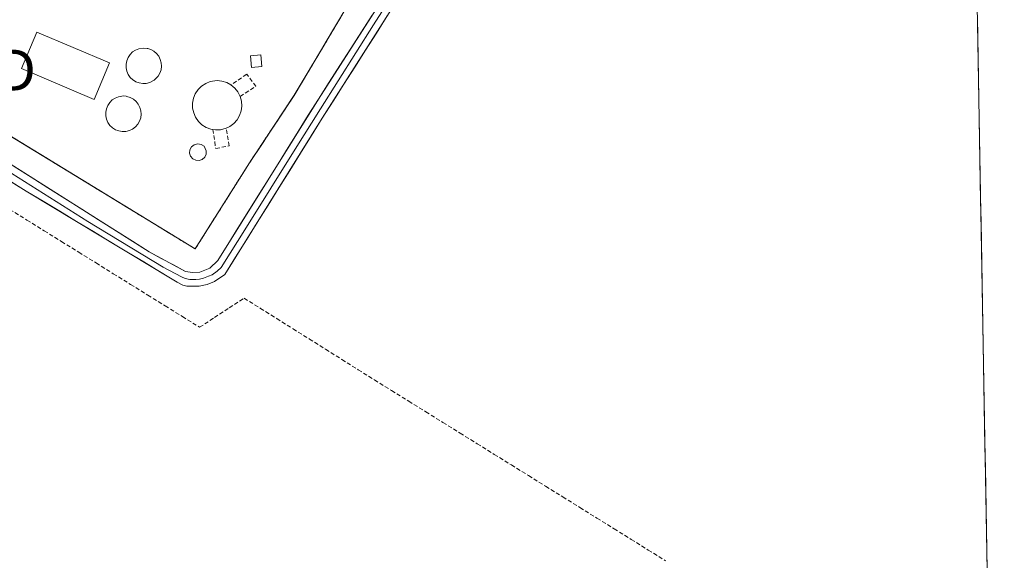
# Model space of a CAD drawing. Units: metres. Extents: x 622461 to 625952, y 4650844 to 4653218.
# Drawn here: x 625712 to 625952, y 4651142 to 4651273 of the extents above; entities that cross this region are included whole.
import ezdxf
from ezdxf.enums import TextEntityAlignment as Align

# ---------------------------------------------------------------- set-up
doc = ezdxf.new("R2010")
doc.units = ezdxf.units.M
doc.header["$MEASUREMENT"] = 0
doc.linetypes.add('TRAZOS', pattern=[0.75, 0.5, -0.25])
doc.linetypes.add('TRAZOSX2', pattern=[1.5, 1, -0.5])
doc.layers.get('0').update_dxf_attribs({"lineweight": 5})
for name, color, linetype, lineweight in [('Corriente artificial lineal', 5, 'TRAZOSX2', 13), ('Cultivos herbáceos CxS', 92, 'Continuous', 0), ('Depósito genérico', 232, 'Continuous', 0), ('Depósito genérico Cxs', 232, 'Continuous', 0), ('Edificación ligera', 1, 'Continuous', 0), ('Edificación ligera Cxs', 1, 'Continuous', 0), ('Instalación de tratamiento de aguas', 135, 'TRAZOSX2', 0), ('Instalación de tratamiento de aguas CxS', 135, 'Continuous', 0), ('Layer 0', 7, 'Continuous', 0), ('Municipio CxS', 142, 'Continuous', 0), ('Muro lineal', 1, 'TRAZOSX2', 13), ('Núcleo urbano CxS', 19, 'Continuous', 0), ('Torre de tendido puntual', 7, 'Continuous', 0), ('Valla', 19, 'TRAZOS', 0)]:
    doc.layers.add(name, color=color, linetype=linetype, lineweight=lineweight)

# ---------------------------------------------------------------- blocks, each defined once
blk = doc.blocks.new('*U150')
at = {"layer": 'Cultivos herbáceos CxS', "color": 92, "linetype": 'Continuous', "lineweight": 0}
blk.add_polyline3d([(625709.54, 4651245.28, 242.33), (625754.94, 4651217.53, 243.32), (625754.95, 4651217.53, 243.33), (625768.21, 4651238.56, 243.03), (625771.81, 4651243.99, 243.25), (625771.84, 4651244.03, 243.25), (625779.09, 4651254.98, 243.18), (625786.63, 4651267.63, 243.24), (625786.65, 4651267.67, 243.24), (625791.7, 4651276.13, 242.99), (625808.33, 4651302.27, 242.82), (625827.05, 4651331.85, 243.1), (625849.26, 4651339.78, 243.4), (625902.09, 4651316.13, 242.98), (625945.22, 4651300.06, 243.34), (625952.25, 4650904.46, 242.94)], dxfattribs=at)
blk = doc.blocks.new('5TTEND')
blk.add_text('5TTEND', height=10).set_placement((0, 0), align=Align.MIDDLE_CENTER)

msp = doc.modelspace()

# ---------------------------------------------------------------- linework, layer by layer
at = {"layer": 'Corriente artificial lineal', "color": 5, "linetype": 'TRAZOSX2', "lineweight": 13}
msp.add_polyline3d([(625709.7, 4651227.18, 242.31), (625713.91, 4651224.57, 242.36), (625718.12, 4651221.95, 242.29), (625722.34, 4651219.34, 242.13), (625726.55, 4651216.73, 242.09), (625730.76, 4651214.11, 242.23), (625734.97, 4651211.5, 242.26), (625739.18, 4651208.89, 242.16), (625743.39, 4651206.27, 242.17), (625747.61, 4651203.66, 242), (625751.82, 4651201.04, 241.88), (625756.03, 4651198.43, 242.02), (625759.65, 4651200.8, 241.94), (625763.26, 4651203.16, 241.99), (625766.88, 4651205.53, 241.83), (625770.85, 4651203.04, 241.75), (625774.83, 4651200.55, 241.74), (625778.8, 4651198.05, 241.73), (625782.78, 4651195.56, 241.66), (625786.75, 4651193.07, 241.73), (625790.72, 4651190.58, 241.73), (625794.7, 4651188.08, 241.71), (625798.67, 4651185.59, 241.7), (625802.84, 4651183, 241.76), (625807.02, 4651180.41, 241.72), (625811.19, 4651177.82, 241.76), (625815.36, 4651175.22, 241.64), (625819.54, 4651172.63, 241.63), (625823.71, 4651170.04, 241.64), (625827.88, 4651167.45, 241.68), (625832.06, 4651164.86, 241.74), (625836.23, 4651162.27, 241.76), (625840.4, 4651159.67, 241.72), (625844.58, 4651157.08, 241.7), (625848.75, 4651154.49, 241.7), (625852.92, 4651151.9, 241.71), (625857.1, 4651149.31, 241.7), (625861.27, 4651146.72, 241.7), (625865.44, 4651144.12, 241.7), (625869.62, 4651141.53, 241.66)], dxfattribs=at)
at = {"layer": 'Cultivos herbáceos CxS', "color": 92, "linetype": 'Continuous', "lineweight": 0}
for points in [[(625709.54, 4651245.28, 242.33), (625754.94, 4651217.53, 243.32), (625754.95, 4651217.53, 243.33), (625768.21, 4651238.56, 243.03), (625771.81, 4651243.99, 243.25), (625771.84, 4651244.03, 243.25), (625779.09, 4651254.98, 243.18), (625786.63, 4651267.63, 243.24), (625786.65, 4651267.67, 243.24), (625791.7, 4651276.13, 242.99), (625808.33, 4651302.27, 242.82), (625827.05, 4651331.85, 243.1)], [(625945.22, 4651300.06, 243.34), (625952.25, 4650904.46, 242.94)]]:
    msp.add_polyline3d(points, dxfattribs=at)
at = {"layer": 'Depósito genérico', "color": 232, "linetype": 'Continuous', "lineweight": 0}
for points in [[(625743.01, 4651257.89, 242.71), (625742.14, 4651257.86, 242.72), (625741.28, 4651257.99, 242.74), (625740.48, 4651258.3, 242.74), (625739.89, 4651258.66, 242.75), (625739.74, 4651258.76, 242.76), (625739.12, 4651259.35, 242.77), (625738.62, 4651260.07, 242.79), (625738.28, 4651260.85, 242.81), (625738.1, 4651261.71, 242.83), (625738.09, 4651262.56, 242.85), (625738.24, 4651263.42, 242.86), (625738.57, 4651264.21, 242.85), (625739.05, 4651264.94, 242.82), (625739.67, 4651265.55, 242.8), (625740.39, 4651266.01, 242.77), (625741.19, 4651266.35, 242.75), (625742.39, 4651266.51, 242.74), (625743.26, 4651266.43, 242.73), (625743.37, 4651266.39, 242.73), (625744.09, 4651266.17, 242.73), (625744.85, 4651265.76, 242.72), (625745.51, 4651265.19, 242.71), (625746.05, 4651264.51, 242.7), (625746.44, 4651263.75, 242.69), (625746.67, 4651262.92, 242.68), (625746.72, 4651262.05, 242.68), (625746.62, 4651261.19, 242.67), (625746.34, 4651260.37, 242.67), (625745.89, 4651259.62, 242.67), (625744.91, 4651258.67, 242.68), (625743.85, 4651258.1, 242.7), (625743.01, 4651257.89, 242.71)], [(625761.12, 4651246.6, 242.13), (625759.93, 4651246.55, 242.27), (625759.26, 4651246.65, 242.35), (625758.73, 4651246.73, 242.41), (625757.62, 4651247.17, 242.55), (625756.6, 4651247.8, 242.64), (625755.73, 4651248.62, 242.64), (625755.04, 4651249.62, 242.65), (625754.57, 4651250.71, 242.66), (625754.3, 4651251.88, 242.66), (625754.3, 4651253.09, 242.66), (625754.53, 4651254.26, 242.66), (625754.97, 4651255.37, 242.66), (625755.64, 4651256.37, 242.66), (625756.51, 4651257.22, 242.65), (625757.51, 4651257.88, 242.64), (625758.62, 4651258.33, 242.64), (625760.28, 4651258.57, 242.64), (625761.47, 4651258.44, 242.63), (625762.62, 4651258.09, 242.46), (625763.67, 4651257.51, 242.33), (625764.6, 4651256.73, 242.27), (625765.35, 4651255.79, 242.3), (625765.88, 4651254.73, 242.39), (625766.21, 4651253.57, 242.54), (625766.3, 4651252.37, 242.55), (625766.14, 4651251.19, 242.55), (625765.74, 4651250.05, 242.53), (625765.14, 4651249.01, 242.49), (625764.34, 4651248.12, 242.42), (625763.37, 4651247.39, 242.31), (625762.49, 4651246.97, 242.2), (625761.12, 4651246.6, 242.13)], [(625738.03, 4651246.19, 242.66), (625737.17, 4651246.15, 242.65), (625736.32, 4651246.3, 242.65), (625736.07, 4651246.39, 242.65), (625735.52, 4651246.6, 242.64), (625734.78, 4651247.05, 242.64), (625734.7, 4651247.13, 242.64), (625734.15, 4651247.65, 242.65), (625733.66, 4651248.36, 242.67), (625733.3, 4651249.16, 242.69), (625733.12, 4651250.01, 242.71), (625733.12, 4651250.87, 242.73), (625733.28, 4651251.71, 242.75), (625733.62, 4651252.52, 242.76), (625734.1, 4651253.23, 242.76), (625734.71, 4651253.85, 242.75), (625735.44, 4651254.31, 242.74), (625736.23, 4651254.64, 242.72), (625737.44, 4651254.82, 242.72), (625738.13, 4651254.74, 242.72), (625738.3, 4651254.73, 242.73), (625739.12, 4651254.47, 242.73), (625739.6, 4651254.21, 242.73), (625739.89, 4651254.05, 242.73), (625740.55, 4651253.49, 242.73), (625741.07, 4651252.81, 242.73), (625741.47, 4651252.05, 242.73), (625741.71, 4651251.22, 242.73), (625741.76, 4651250.35, 242.73), (625741.66, 4651249.5, 242.72), (625741.37, 4651248.68, 242.72), (625740.94, 4651247.92, 242.7), (625740.35, 4651247.28, 242.69), (625739.67, 4651246.76, 242.68), (625738.89, 4651246.39, 242.67), (625738.03, 4651246.19, 242.66)], [(625756.67, 4651239.37, 242.71), (625755.9, 4651239.1, 242.71), (625755.1, 4651239.14, 242.71), (625754.37, 4651239.51, 242.71), (625753.83, 4651240.12, 242.7), (625753.58, 4651240.89, 242.7), (625753.67, 4651241.71, 242.7), (625754.04, 4651242.42, 242.7), (625754.68, 4651242.94, 242.71), (625755.62, 4651243.18, 242.73), (625756.42, 4651243.01, 242.74), (625757.1, 4651242.55, 242.64), (625757.63, 4651241.48, 242.59), (625757.62, 4651240.66, 242.61), (625757.28, 4651239.92, 242.66), (625756.67, 4651239.37, 242.71)]]:
    msp.add_polyline3d(points, dxfattribs=at)
at = {"layer": 'Depósito genérico Cxs', "color": 232, "linetype": 'Continuous', "lineweight": 0}
for points in [[(625743.01, 4651257.89, 242.71), (625742.14, 4651257.86, 242.72), (625741.28, 4651257.99, 242.74), (625740.48, 4651258.3, 242.74), (625739.89, 4651258.66, 242.75), (625739.74, 4651258.76, 242.76), (625739.12, 4651259.35, 242.77), (625738.62, 4651260.07, 242.79), (625738.28, 4651260.85, 242.81), (625738.1, 4651261.71, 242.83), (625738.09, 4651262.56, 242.85), (625738.24, 4651263.42, 242.86), (625738.57, 4651264.21, 242.85), (625739.05, 4651264.94, 242.82), (625739.67, 4651265.55, 242.8), (625740.39, 4651266.01, 242.77), (625741.19, 4651266.35, 242.75), (625742.39, 4651266.51, 242.74), (625743.26, 4651266.43, 242.73), (625743.37, 4651266.39, 242.73), (625744.09, 4651266.17, 242.73), (625744.85, 4651265.76, 242.72), (625745.51, 4651265.19, 242.71), (625746.05, 4651264.51, 242.7), (625746.44, 4651263.75, 242.69), (625746.67, 4651262.92, 242.68), (625746.72, 4651262.05, 242.68), (625746.62, 4651261.19, 242.67), (625746.34, 4651260.37, 242.67), (625745.89, 4651259.62, 242.67), (625744.91, 4651258.67, 242.68), (625743.85, 4651258.1, 242.7), (625743.01, 4651257.89, 242.71)], [(625761.12, 4651246.6, 242.13), (625759.93, 4651246.55, 242.27), (625759.26, 4651246.65, 242.35), (625758.73, 4651246.73, 242.41), (625757.62, 4651247.17, 242.55), (625756.6, 4651247.8, 242.64), (625755.73, 4651248.62, 242.64), (625755.04, 4651249.62, 242.65), (625754.57, 4651250.71, 242.66), (625754.3, 4651251.88, 242.66), (625754.3, 4651253.09, 242.66), (625754.53, 4651254.26, 242.66), (625754.97, 4651255.37, 242.66), (625755.64, 4651256.37, 242.66), (625756.51, 4651257.22, 242.65), (625757.51, 4651257.88, 242.64), (625758.62, 4651258.33, 242.64), (625760.28, 4651258.57, 242.64), (625761.47, 4651258.44, 242.63), (625762.62, 4651258.09, 242.46), (625763.67, 4651257.51, 242.33), (625764.6, 4651256.73, 242.27), (625765.35, 4651255.79, 242.3), (625765.88, 4651254.73, 242.39), (625766.21, 4651253.57, 242.54), (625766.3, 4651252.37, 242.55), (625766.14, 4651251.19, 242.55), (625765.74, 4651250.05, 242.53), (625765.14, 4651249.01, 242.49), (625764.34, 4651248.12, 242.42), (625763.37, 4651247.39, 242.31), (625762.49, 4651246.97, 242.2), (625761.12, 4651246.6, 242.13)], [(625738.03, 4651246.19, 242.66), (625737.17, 4651246.15, 242.65), (625736.32, 4651246.3, 242.65), (625736.07, 4651246.39, 242.65), (625735.52, 4651246.6, 242.64), (625734.78, 4651247.05, 242.64), (625734.7, 4651247.13, 242.64), (625734.15, 4651247.65, 242.65), (625733.66, 4651248.36, 242.67), (625733.3, 4651249.16, 242.69), (625733.12, 4651250.01, 242.71), (625733.12, 4651250.87, 242.73), (625733.28, 4651251.71, 242.75), (625733.62, 4651252.52, 242.76), (625734.1, 4651253.23, 242.76), (625734.71, 4651253.85, 242.75), (625735.44, 4651254.31, 242.74), (625736.23, 4651254.64, 242.72), (625737.44, 4651254.82, 242.72), (625738.13, 4651254.74, 242.72), (625738.3, 4651254.73, 242.73), (625739.12, 4651254.47, 242.73), (625739.6, 4651254.21, 242.73), (625739.89, 4651254.05, 242.73), (625740.55, 4651253.49, 242.73), (625741.07, 4651252.81, 242.73), (625741.47, 4651252.05, 242.73), (625741.71, 4651251.22, 242.73), (625741.76, 4651250.35, 242.73), (625741.66, 4651249.5, 242.72), (625741.37, 4651248.68, 242.72), (625740.94, 4651247.92, 242.7), (625740.35, 4651247.28, 242.69), (625739.67, 4651246.76, 242.68), (625738.89, 4651246.39, 242.67), (625738.03, 4651246.19, 242.66)], [(625756.67, 4651239.37, 242.71), (625755.9, 4651239.1, 242.71), (625755.1, 4651239.14, 242.71), (625754.37, 4651239.51, 242.71), (625753.83, 4651240.12, 242.7), (625753.58, 4651240.89, 242.7), (625753.67, 4651241.71, 242.7), (625754.04, 4651242.42, 242.7), (625754.68, 4651242.94, 242.71), (625755.62, 4651243.18, 242.73), (625756.42, 4651243.01, 242.74), (625757.1, 4651242.55, 242.64), (625757.63, 4651241.48, 242.59), (625757.62, 4651240.66, 242.61), (625757.28, 4651239.92, 242.66), (625756.67, 4651239.37, 242.71)]]:
    msp.add_polyline3d(points, close=True, dxfattribs=at)
at = {"layer": 'Edificación ligera', "color": 1, "linetype": 'Continuous', "lineweight": 0}
for points in [[(625734.07, 4651262.88, 242.97), (625730.3, 4651253.98, 242.85), (625712.59, 4651261.48, 242.83), (625716.36, 4651270.38, 243.12), (625734.07, 4651262.88, 242.97)], [(625771.18, 4651261.97, 242.64), (625768.64, 4651261.76, 242.5), (625768.39, 4651264.64, 242.7), (625770.93, 4651264.87, 242.71), (625771.18, 4651261.97, 242.64)]]:
    msp.add_polyline3d(points, dxfattribs=at)
at = {"layer": 'Edificación ligera Cxs', "color": 1, "linetype": 'Continuous', "lineweight": 0}
for points in [[(625734.07, 4651262.88, 242.97), (625730.3, 4651253.98, 242.85), (625712.59, 4651261.48, 242.83), (625716.36, 4651270.38, 243.12), (625734.07, 4651262.88, 242.97)], [(625771.18, 4651261.97, 242.64), (625768.64, 4651261.76, 242.5), (625768.39, 4651264.64, 242.7), (625770.93, 4651264.87, 242.71), (625771.18, 4651261.97, 242.64)]]:
    msp.add_polyline3d(points, close=True, dxfattribs=at)
at = {"layer": 'Instalación de tratamiento de aguas', "color": 135, "linetype": 'TRAZOSX2', "lineweight": 0}
for points in [[(625754.94, 4651217.53, 242.18), (625768.2, 4651238.55, 242.3), (625779.09, 4651254.97, 242.33), (625791.69, 4651276.12, 241.9), (625808.32, 4651302.26, 242), (625827.05, 4651331.85, 242.3), (625815.05, 4651337.01, 243.23), (625802.3, 4651342.39, 244.16), (625781.78, 4651350.97, 244.08), (625758.44, 4651361.17, 244.16), (625731.69, 4651372.64, 244.11), (625675.53, 4651397, 243.78)], [(625709.53, 4651245.28, 242.12), (625754.94, 4651217.53, 242.18)]]:
    msp.add_polyline3d(points, dxfattribs=at)
at = {"layer": 'Instalación de tratamiento de aguas CxS', "color": 135, "linetype": 'Continuous', "lineweight": 0}
msp.add_polyline3d([(625675.53, 4651397, 243.78), (625731.69, 4651372.64, 244.11), (625758.44, 4651361.17, 244.16), (625781.78, 4651350.97, 244.08), (625802.3, 4651342.39, 244.16), (625815.05, 4651337.01, 243.23), (625827.05, 4651331.85, 242.3), (625808.32, 4651302.26, 242), (625791.69, 4651276.12, 241.9), (625779.09, 4651254.97, 242.33), (625768.2, 4651238.55, 242.3), (625754.94, 4651217.53, 242.18), (625754.94, 4651217.53, 242.18), (625709.53, 4651245.28, 242.12)], dxfattribs=at)
at = {"layer": 'Layer 0', "linetype": 'Continuous', "lineweight": 0}
for points in [[(625710.21, 4651235.95), (625728.74, 4651224.23), (625747.16, 4651213.12), (625751.58, 4651210.73), (625752.51, 4651210.3), (625753.63, 4651210.11), (625755.11, 4651210.1), (625755.99, 4651210.17), (625756.96, 4651210.37), (625758.18, 4651210.86), (625759.1, 4651211.23), (625760.33, 4651212.08), (625761.29, 4651212.98), (625767.43, 4651222.82), (625779.32, 4651241.88), (625785.46, 4651251.72), (625798.45, 4651272.18), (625812.89, 4651294.73), (625822.34, 4651309.6), (625833.36, 4651327.41), (625837.06, 4651333.32), (625838.93, 4651335.59), (625843.66, 4651342.69)], [(625842.96, 4651337.12), (625841.96, 4651336.41), (625838.21, 4651331.87), (625830.81, 4651320.04), (625785.94, 4651249.38), (625762.15, 4651211.27), (625759.69, 4651209.58), (625757.85, 4651208.84), (625755.91, 4651208.44), (625752.94, 4651208.47), (625751.96, 4651208.66), (625750.58, 4651209.41), (625713.74, 4651231.64), (625655.46, 4651267.77), (625628.33, 4651284.09), (625623.51, 4651286.58), (625620.55, 4651287.19), (625616.74, 4651287.06), (625614.65, 4651286.55)], [(625620.71, 4651296.12), (625622.22, 4651293.37), (625624.79, 4651290.69), (625639.92, 4651280.99), (625706.67, 4651240.25), (625743.74, 4651216.82), (625752.57, 4651212.04), (625754.31, 4651211.75), (625756.07, 4651211.89), (625758.5, 4651212.88), (625760.43, 4651214.68), (625784.98, 4651254.06), (625813.86, 4651299.16), (625835.9, 4651334.77), (625837.31, 4651336.88), (625837.57, 4651337.35), (625837.74, 4651337.85), (625837.83, 4651338.37)]]:
    msp.add_lwpolyline(points, dxfattribs=at)
for points in [[(625801.78, 4651274.32, 243.81), (625799.14, 4651270.16, 243.34), (625796.5, 4651266.01, 243.69), (625793.86, 4651261.85, 243.45), (625791.22, 4651257.69, 243.82), (625788.58, 4651253.54, 243.63), (625785.94, 4651249.38, 243.68), (625783.3, 4651245.15, 243.55), (625780.65, 4651240.91, 243.48), (625778.01, 4651236.68, 243.61), (625775.37, 4651232.44, 243.59), (625772.72, 4651228.21, 243.74), (625770.08, 4651223.97, 243.6), (625767.44, 4651219.74, 243.75), (625764.79, 4651215.5, 243.48), (625762.15, 4651211.27, 243.63), (625759.69, 4651209.58, 243.71), (625757.85, 4651208.84, 243.98), (625755.91, 4651208.44, 244.25), (625752.94, 4651208.47, 244.24), (625751.96, 4651208.66, 244.21), (625750.58, 4651209.41, 243.9), (625746.49, 4651211.88, 243.83), (625742.39, 4651214.35, 243.74), (625738.3, 4651216.82, 243.67), (625734.21, 4651219.29, 243.78), (625730.11, 4651221.76, 243.62), (625726.02, 4651224.23, 243.77), (625721.93, 4651226.7, 243.67), (625717.83, 4651229.17, 243.78), (625713.74, 4651231.64, 243.62), (625709.58, 4651234.22, 243.72)], [(625710.79, 4651237.65, 243.16), (625714.91, 4651235.04, 243.36), (625719.03, 4651232.44, 243.28), (625723.15, 4651229.84, 243.42), (625727.26, 4651227.23, 243.13), (625731.38, 4651224.63, 243.48), (625735.5, 4651222.03, 243.19), (625739.62, 4651219.42, 243.45), (625743.74, 4651216.82, 243.28), (625746.68, 4651215.23, 243.56), (625749.63, 4651213.63, 243.59), (625752.57, 4651212.04, 243.56), (625754.31, 4651211.75, 243.65), (625756.07, 4651211.89, 243.66), (625758.5, 4651212.88, 243.76), (625760.43, 4651214.68, 243.9), (625762.89, 4651218.62, 243.73), (625765.34, 4651222.56, 243.82), (625767.8, 4651226.49, 243.65), (625770.25, 4651230.43, 243.74), (625772.71, 4651234.37, 243.65), (625775.16, 4651238.31, 243.82), (625777.62, 4651242.25, 243.64), (625780.07, 4651246.18, 243.66), (625782.53, 4651250.12, 243.72), (625784.98, 4651254.06, 243.83), (625787.61, 4651258.16, 243.75), (625790.23, 4651262.26, 243.68), (625792.86, 4651266.36, 243.41), (625795.48, 4651270.46, 243.61), (625798.11, 4651274.56, 243.41)]]:
    msp.add_polyline3d(points, dxfattribs=at)
at = {"layer": 'Municipio CxS', "color": 142, "linetype": 'Continuous', "lineweight": 0}
msp.add_polyline3d([(625945.68, 4651274.15, 241.67), (625945.77, 4651269.15, 241.68), (625945.86, 4651264.16, 241.66), (625945.94, 4651259.16, 241.65), (625946.03, 4651254.17, 241.66), (625946.12, 4651249.17, 241.66), (625946.21, 4651244.18, 241.66), (625946.3, 4651239.18, 241.65), (625946.39, 4651234.18, 241.66), (625946.48, 4651229.19, 241.68), (625946.57, 4651224.19, 241.68), (625946.65, 4651219.2, 241.66), (625946.74, 4651214.2, 241.67), (625946.83, 4651209.2, 241.67), (625946.92, 4651204.21, 241.66), (625947.01, 4651199.21, 241.67), (625947.1, 4651194.22, 241.66), (625947.19, 4651189.22, 241.66), (625947.28, 4651184.23, 241.65), (625947.37, 4651179.23, 241.65), (625947.45, 4651174.23, 241.65), (625947.54, 4651169.24, 241.65), (625947.63, 4651164.24, 241.65), (625947.72, 4651159.25, 241.66), (625947.81, 4651154.25, 241.65), (625947.9, 4651149.25, 241.66), (625947.99, 4651144.26, 241.66), (625948.08, 4651139.26, 241.67)], dxfattribs=at)
at = {"layer": 'Muro lineal', "color": 1, "linetype": 'TRAZOSX2', "lineweight": 13}
for points in [[(625765.88, 4651254.73, 242.39), (625769.77, 4651257.19, 242.31), (625767.51, 4651260.1, 242.2), (625763.67, 4651257.51, 242.33)], [(625759.26, 4651246.65, 242.35), (625759.94, 4651242.03, 242.23), (625763.21, 4651242.63, 242.11), (625762.49, 4651246.97, 242.2)]]:
    msp.add_polyline3d(points, dxfattribs=at)
at = {"layer": 'Núcleo urbano CxS', "color": 19, "linetype": 'Continuous', "lineweight": 0}
for points in [[(625675.54, 4651397, 243.6), (625731.69, 4651372.64, 244.07), (625758.44, 4651361.17, 244.1), (625781.78, 4651350.97, 244.09), (625802.3, 4651342.39, 244.02), (625815.05, 4651337.01, 242.61), (625827.05, 4651331.85, 243.1), (625808.33, 4651302.27, 242.82), (625791.7, 4651276.13, 242.99), (625786.65, 4651267.67, 243.24), (625786.63, 4651267.63, 243.24), (625779.09, 4651254.98, 243.18), (625771.84, 4651244.03, 243.25), (625771.81, 4651243.99, 243.25), (625768.21, 4651238.56, 243.03), (625754.95, 4651217.53, 243.33), (625754.95, 4651217.53, 243.33), (625754.94, 4651217.53, 243.32), (625709.54, 4651245.28, 242.33)], [(625709.54, 4651245.28, 242.33), (625754.94, 4651217.53, 243.32), (625754.95, 4651217.53, 243.33), (625768.21, 4651238.56, 243.03), (625771.81, 4651243.99, 243.25), (625771.84, 4651244.03, 243.25), (625779.09, 4651254.98, 243.18), (625786.63, 4651267.63, 243.24), (625786.65, 4651267.67, 243.24), (625791.7, 4651276.13, 242.99), (625808.33, 4651302.27, 242.82), (625827.05, 4651331.85, 243.1)]]:
    msp.add_polyline3d(points, dxfattribs=at)
at = {"layer": 'Valla', "color": 19, "linetype": 'TRAZOS', "lineweight": 0}
msp.add_polyline3d([(625646.26, 4651304.43, 242.65), (625639.46, 4651288.58, 242.02), (625664.3, 4651273.28, 242.05), (625688.98, 4651258.07, 241.97), (625709.53, 4651245.28, 242.12), (625754.94, 4651217.53, 242.18), (625768.2, 4651238.55, 242.3), (625779.09, 4651254.97, 242.33), (625791.69, 4651276.12, 241.9), (625808.32, 4651302.26, 242), (625827.05, 4651331.85, 242.3), (625815.05, 4651337.01, 243.23), (625802.3, 4651342.39, 244.16), (625781.78, 4651350.97, 244.08), (625758.44, 4651361.17, 244.16), (625731.69, 4651372.64, 244.11), (625675.53, 4651397, 243.78), (625668.94, 4651384.38, 242.89), (625667.64, 4651382.06, 242.82), (625659.72, 4651367.94, 242.98), (625661.46, 4651363.8, 242.73), (625644.57, 4651335.51, 242.61), (625651.32, 4651315.42, 242.7)], dxfattribs=at)

# ---------------------------------------------------------------- block references
at = {"layer": 'Cultivos herbáceos CxS', "color": 92, "linetype": 'Continuous', "lineweight": 0}
msp.add_blockref('*U150', (0, 0), dxfattribs=at)
at = {"layer": 'Torre de tendido puntual', "linetype": 'Continuous', "lineweight": 0}
msp.add_blockref('5TTEND', (625690.53, 4651261.12, 242.01), dxfattribs=at)

doc.saveas('drawing.dxf')
